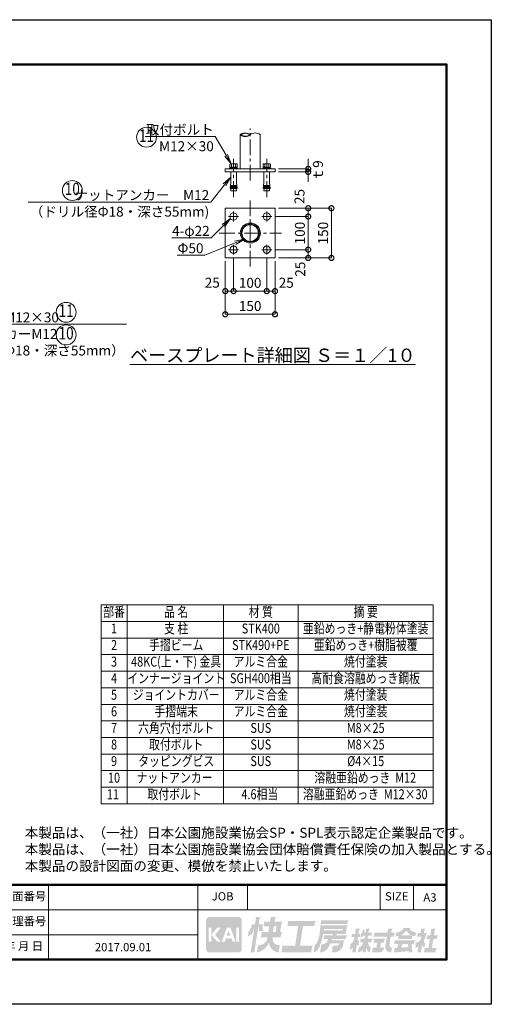
# Model space of a CAD drawing. Extents: x 0 to 8400, y 0 to 5940.
# Drawn here: x 5557 to 8400, y 0 to 5940 of the extents above; entities that cross this region are included whole.
import ezdxf
from ezdxf import colors
from ezdxf.entities.mleader import LeaderData, LeaderLine
from ezdxf.enums import TextEntityAlignment as Align
from ezdxf.math import Vec2, Vec3

# ---------------------------------------------------------------- set-up
doc = ezdxf.new("R2010")
doc.units = 0
doc.header["$MEASUREMENT"] = 0
doc.header["$PDMODE"] = 1
doc.linetypes.add('CENTER', pattern=[50.8, 31.75, -6.35, 6.35, -6.35])
doc.layers.get('0').update_dxf_attribs({"linetype": 'CONTINUOUS'})
doc.layers.get('DefPoints').update_dxf_attribs({"linetype": 'CONTINUOUS'})
for name, color, linetype, lineweight in [('FRAM3', 1, 'CONTINUOUS', 50), ('ハッチング', 8, 'CONTINUOUS', 5), ('ボルト・ナット', 8, 'CONTINUOUS', 9), ('基準線', 6, 'CENTER', 18), ('外形線', 7, 'CONTINUOUS', 18), ('寸法線', 3, 'CONTINUOUS', 18), ('文字', 4, 'CONTINUOUS', 18), ('文字引出', 4, 'CONTINUOUS', 18), ('細線', 8, 'CONTINUOUS', 5)]:
    doc.layers.add(name, color=color, linetype=linetype, lineweight=lineweight)
doc.styles.get("Standard").update_dxf_attribs({"font": 'TXT.SHX', "bigfont": 'bigfont.shx'})
doc.dimstyles.new('20ベース-10', dxfattribs={"dimscale": 20, "dimtxt": 3, "dimasz": 3, "dimexe": 0, "dimexo": 1, "dimgap": 1, "dimtad": 3, "dimdec": 1, "dimlfac": 0.5, "dimdsep": 46, "dimtxsty": 'Standard', "dimblk": 'DOTSMALL', "dimcen": 0, "dimclrd": 256, "dimclre": 256, "dimclrt": 7, "dimadec": 3, "dimazin": 2, "dimtfac": 1, "dimtdec": 1, "dimtix": 1, "dimtmove": 2, "dimatfit": 2, "dimldrblk": 'OPEN', "dimfxl": 0, "dimtolj": 1, "dimlwd": -1, "dimlwe": -1, "dimarcsym": 0})

# ---------------------------------------------------------------- blocks, each defined once
blk = doc.blocks.new('B0030004')
at = {"layer": 'ボルト・ナット'}
for p, q in [((-9.2, 6), (0, 6)), ((-9.2, -6), (0, -6))]:
    blk.add_line(p, q, dxfattribs=at)
blk.add_lwpolyline([(0, 11), (-9.2, 11), (-10, 9.5), (-10, -9.5), (-9.2, -11), (0, -11), (0, 11)], dxfattribs=at)
for centre, radius, start, end in [((-5.9, 8.5), 4.06, 180, 217.7075), ((11.6, 0), 21.6, 163.9015, 196.0985), ((-5.9, -8.5), 4.06, 142.2925, 180)]:
    blk.add_arc(centre, radius, start, end, dxfattribs=at)
blk = doc.blocks.new('B0030003')
at = {"layer": 'ボルト・ナット'}
blk.add_line((-3, -0.4), (0, 0.4), dxfattribs=at)
blk.add_lwpolyline([(-3, 10.8), (-3, -10.8), (0, -10.8), (0, 10.8)], close=True, dxfattribs=at)
blk = doc.blocks.new('快工房表題欄1')
at = {"layer": 'ハッチング'}
h = blk.add_hatch(color=256, dxfattribs=at)
h.paths.add_polyline_path([(-61.74, 11.86, 0.414214), (-62.74, 12.86), (-71.47, 12.86, 0.414214), (-72.47, 11.86), (-72.47, 3.14, 0.414214), (-71.47, 2.14), (-62.74, 2.14, 0.414214), (-61.74, 3.14)])
h.paths.add_polyline_path([(-68.01, 9.65), (-69.81, 7.5), (-68.01, 5.35), (-69.06, 5.35), (-70.86, 7.5), (-70.86, 5.35), (-71.66, 5.35), (-71.66, 9.65), (-70.86, 9.65), (-70.86, 7.5), (-69.06, 9.65)], flags=16)
h.paths.add_polyline_path([(-66.22, 9.65), (-65.15, 9.65), (-63.62, 5.35), (-64.47, 5.35), (-64.86, 6.43), (-66.51, 6.43), (-66.89, 5.35), (-67.74, 5.35)], flags=16)
h.paths.add_polyline_path([(-65.68, 8.75), (-65.14, 7.23), (-66.22, 7.23)], flags=0)
h.paths.add_polyline_path([(-63.35, 9.65), (-62.55, 9.65), (-62.55, 5.35), (-63.35, 5.35)], flags=16)
h = blk.add_hatch(color=256, dxfattribs=at)
h.paths.add_polyline_path([(-56.66, 10.39), (-56.48, 8.63), (-55.35, 8.63), (-55.5, 10.13, -0.262415), (-55.3, 10.59), (-56.63, 10.59), (-56.37, 12.27, -0.232242), (-55.95, 12.86), (-57.41, 12.86), (-57.76, 10.59), (-58.69, 10.59, -0.148344), (-59.53, 8.61, -0.154378), (-59.64, 8.54), (-59.68, 8.53), (-59.89, 6.98, 0.208713), (-58.41, 8.3), (-57.97, 9.25), (-59.06, 2.14), (-57.93, 2.14)])
h.paths.add_polyline_path([(-49.77, 10.82, -0.232242), (-49.35, 11.42), (-51.84, 11.42), (-51.71, 12.27, -0.232242), (-51.3, 12.86), (-53.01, 12.86), (-53.24, 11.42), (-54.94, 11.42), (-55.16, 9.98), (-53.46, 9.98), (-53.71, 8.32), (-55.71, 8.32), (-55.97, 6.68), (-53.97, 6.68, -0.398913), (-56.79, 4.3), (-57.21, 2.14, 0.260652), (-53.49, 5.23, 0.395449), (-50.61, 2.14), (-50.33, 3.95, -0.370178), (-49.92, 4.3), (-50.27, 4.3, -0.507828), (-52.37, 6.68), (-49.99, 6.68), (-49.83, 7.73, -0.232242), (-49.41, 8.32), (-50.15, 8.32)])
h.paths.add_polyline_path([(-52.07, 9.98), (-51.24, 9.98), (-51.49, 8.32), (-52.32, 8.32)], flags=16)
h.paths.add_polyline_path([(-39.73, 11.03, -0.232242), (-39.32, 11.62), (-47.72, 11.62), (-47.96, 10.08), (-44.73, 10.08), (-45.63, 4.2), (-49.46, 4.2), (-49.78, 2.14), (-40.81, 2.14), (-40.58, 3.6, -0.232242), (-40.17, 4.2), (-44.19, 4.2), (-43.28, 10.08), (-39.88, 10.08)])
h.paths.add_polyline_path([(-29.43, 11.83), (-37.82, 11.83), (-37.95, 10.69), (-29.93, 10.69), (-29.84, 11.23, -0.232242)])
h.paths.add_polyline_path([(-29.66, 10.28), (-37.99, 10.28), (-38.33, 7.29, -0.097157), (-39.21, 4.91, -0.2357), (-39.67, 4.61), (-40.09, 2.14, 0.226047), (-38.64, 3.17, 0.083786), (-37.21, 7.75), (-34.3, 7.75), (-34.37, 7.29), (-36.91, 7.29), (-37.08, 6.21), (-35.75, 6.21, -0.427669), (-37.72, 4.61), (-38.13, 2.14, 0.253999), (-35.61, 3.68), (-34.93, 4.87), (-32.34, 4.87, -0.398951), (-33.07, 4.2), (-34.31, 4.2), (-34.52, 2.14), (-33.58, 2.22, 0.315607), (-31.22, 4.2), (-31.06, 5.2, -0.232242), (-30.65, 5.8), (-34.57, 5.8), (-34.5, 6.21), (-30.38, 6.21), (-30.3, 6.7, -0.232242), (-29.89, 7.29), (-33.13, 7.29), (-33.06, 7.75), (-30.38, 7.75), (-30.08, 9.69, -0.232242)])
h.paths.add_polyline_path([(-31.2, 9.25), (-31.27, 8.79), (-37.05, 8.79), (-36.98, 9.25)], flags=16)
h = blk.add_hatch(color=256, dxfattribs=at)
h.paths.add_polyline_path([(-26.07, 7.37, -0.196119), (-25.87, 7.71), (-26.55, 7.71), (-26.38, 8.76, -0.232242), (-25.97, 9.36), (-27.32, 9.36), (-27.58, 7.71), (-28.51, 7.71), (-28.66, 6.78), (-27.72, 6.78, -0.226694), (-28.95, 4.61), (-29.22, 2.86, 0.107445), (-28.2, 3.68), (-28.43, 2.14), (-27.4, 2.14), (-27.05, 4.41, 0.167613), (-26.56, 4.18), (-26.34, 5.64, -0.334207), (-26.8, 6.06), (-26.69, 6.78), (-26.17, 6.78)])
h.paths.add_polyline_path([(-22.19, 8.12), (-23.49, 8.12), (-23.39, 8.76, -0.232242), (-22.98, 9.36), (-24.23, 9.36), (-24.42, 8.12), (-24.76, 8.12), (-24.62, 9.05), (-25.24, 9.05), (-25.32, 8.51, -0.211166), (-25.77, 7.81), (-25.96, 6.57, 0.16663), (-25.09, 7.19), (-24.56, 7.19), (-24.71, 6.26), (-25.9, 6.26), (-26.06, 5.23), (-25.17, 5.23, -0.310223), (-26.47, 3.58), (-26.68, 2.14, 0.232492), (-25.18, 3.17), (-25.34, 2.14), (-24.41, 2.14), (-24.19, 3.58, 0.2567), (-23.14, 2.14), (-22.9, 3.68, -0.155803), (-23.73, 5.23), (-22.66, 5.23), (-22.59, 5.67, -0.232242), (-22.18, 6.26), (-23.78, 6.26), (-23.64, 7.19), (-22.66, 7.19), (-22.61, 7.52, -0.232242)])
h.paths.add_polyline_path([(-15.86, 7.52, -0.232242), (-15.44, 8.12), (-16.66, 8.12), (-16.56, 8.76, -0.232242), (-16.15, 9.36), (-17.61, 9.36), (-17.8, 8.12), (-21.75, 8.12), (-21.94, 6.88), (-17.99, 6.88), (-18.42, 4.03, 0.479662), (-16.69, 2.14), (-16.56, 2.98, -0.232242), (-16.14, 3.58), (-16.33, 3.58, -0.48371), (-17.21, 4.53), (-16.85, 6.88), (-15.96, 6.88)])
h.paths.add_polyline_path([(-18.69, 5.93, -0.196119), (-18.49, 6.26), (-21.82, 6.26), (-21.99, 5.13), (-20.91, 5.13), (-21.14, 3.58), (-22.23, 3.58), (-22.45, 2.14), (-20.01, 2.14, 0.392788), (-18.84, 3.89, -0.340104), (-19.39, 3.58), (-20.01, 3.58), (-19.77, 5.13), (-18.81, 5.13)])
h.paths.add_polyline_path([(-11.07, 9.15, -0.207311), (-10.8, 9.56), (-12.86, 9.56, -0.27827), (-15.23, 8.12), (-15.39, 7.04, 0.062802), (-14.47, 7.12), (-14.62, 6.16), (-10.49, 6.16), (-10.33, 7.23, 0.06639), (-9.42, 7.04), (-9.34, 7.52, -0.211093), (-8.99, 8.08, -0.196447)])
h.paths.add_polyline_path([(-10.48, 7.29), (-13.9, 7.29, 0.15691), (-12.14, 8.74, 0.161164)], flags=16)
h.paths.add_polyline_path([(-9.29, 5.75), (-15.59, 5.75), (-15.75, 4.72), (-14.51, 4.72), (-14.92, 3.48), (-15.65, 3.48), (-15.85, 2.14), (-11.36, 2.53), (-11.32, 2.14), (-10.28, 2.14), (-10.59, 4.72), (-9.78, 4.72), (-9.71, 5.15, -0.232242)])
h.paths.add_polyline_path([(-11.62, 4.72), (-11.51, 3.76), (-13.66, 3.57), (-13.27, 4.72)], flags=17)
h.paths.add_polyline_path([(-5.84, 8.02), (-6.8, 8.02), (-6.69, 8.76, -0.232242), (-6.27, 9.36), (-7.63, 9.36), (-7.83, 8.02), (-8.67, 8.02), (-8.84, 6.88), (-7.6, 6.88, -0.397579), (-9.25, 5.13), (-9.36, 3.48, 0.050976), (-8.46, 3.94), (-8.74, 2.14), (-7.71, 2.14), (-7.36, 4.41, 0.16671), (-6.67, 3.58), (-6.47, 4.92, -0.169934), (-6.85, 5.64, 0.091272), (-6.26, 7.34), (-6.25, 7.42, -0.232242)])
h.paths.add_polyline_path([(-2.46, 7.29), (-3.82, 7.29), (-3.59, 8.76, -0.232242), (-3.18, 9.36), (-4.53, 9.36), (-4.85, 7.29), (-5.88, 7.29), (-6.06, 6.16), (-5.02, 6.16), (-5.44, 3.48), (-6.57, 3.48), (-6.78, 2.14), (-3.37, 2.14), (-3.26, 2.88, -0.232242), (-2.84, 3.48), (-4.41, 3.48), (-3.99, 6.16), (-2.96, 6.16), (-2.88, 6.7, -0.232242)])
at = {"layer": 'FRAM3'}
for p, q in [((0, 22.5), (-377.5, 22.5)), ((-377.5, 22.5), (-377.5, 0)), ((0, 0), (0, 22.5)), ((0, 0), (-377.5, 0))]:
    blk.add_line(p, q, dxfattribs=at)
at = {"layer": '外形線'}
for p, q in [((-272.5, 22.5), (-272.5, 0)), ((-270, 22.5), (-270, 0)), ((-250, 22.5), (-250, 0)), ((-220, 22.5), (-220, 0)), ((-135, 22.5), (-135, 0)), ((-75, 22.5), (-75, 0)), ((-20, 22.5), (-20, 15)), ((0, 15), (-377.5, 15)), ((-75, 7.5), (-377.5, 7.5))]:
    blk.add_line(p, q, dxfattribs=at)
at = {"layer": '細線'}
for p, q in [((-367.5, 22.5), (-367.5, 0)), ((-302.5, 22.5), (-302.5, 0)), ((-260, 22.5), (-260, 0)), ((-240, 22.5), (-240, 0)), ((-205, 22.5), (-205, 0)), ((-120, 22.5), (-120, 0)), ((-60, 22.5), (-60, 15)), ((-10, 22.5), (-10, 15))]:
    blk.add_line(p, q, dxfattribs=at)
at = {"layer": '文字', "attachment_point": 5}
for s, insert, char_height, width in [('符 号', (-372.5, 18.75), 2.5, 10), ('改 定 事 項', (-335, 18.75), 2.5, 65), ('年 月 日', (-287.5, 18.75), 2.5, 30), ('設 計', (-265, 18.75), 2.5, 10), ('ｍｍ', (-230, 18.75), 3, 20), ('製品名称', (-212.5, 18.75), 2.5, 15), ('図面番号', (-127.5, 18.75), 2.5, 15), ('JOB', (-67.5, 18.75), 2.5, 15), ('SIZE', (-15, 18.75), 2.5, 10), ('製 図', (-265, 11.25), 2.5, 10), ('縮 尺', (-245, 11.25), 2.5, 10), ('型    番', (-212.5, 11.25), 2.5, 15), ('管理番号', (-127.5, 11.25), 2.5, 15), ('検 図', (-265, 3.75), 2.5, 10), ('番 号', (-245, 3.75), 2.5, 10), ('物件名称', (-212.5, 3.75), 2.5, 15), ('年 月 日', (-127.5, 3.75), 2.5, 15)]:
    blk.add_mtext(s, dxfattribs=dict(at, insert=insert, char_height=char_height, width=width))
at = {"layer": '文字'}
for tag, p in [('設計', (-255, 18.75)), ('製品名称', (-170, 18.75)), ('図面番号', (-97.5, 18.75)), ('JOB', (-40, 18.75)), ('A*', (-5, 18.75)), ('符号１', (-372.5, 11.25)), ('改定事項１', (-335, 11.25)), ('改定年月日１', (-287.5, 11.25)), ('製図', (-255, 11.25)), ('縮尺', (-230, 11.25)), ('型番', (-170, 11.25)), ('管理番号', (-97.5, 11.25)), ('符号２', (-372.5, 3.75)), ('改定事項２', (-335, 3.75)), ('改定年月日２', (-287.5, 3.75)), ('検図', (-255, 3.75)), ('番号', (-230, 3.75)), ('物件名称', (-170, 3.75)), ('年月日', (-97.5, 3.75))]:
    blk.add_attdef(tag, text='', height=2.5, dxfattribs=at).set_placement(p, align=Align.MIDDLE_CENTER)
blk = doc.blocks.new('_DotSmall')
at = {"layer": '寸法線', "color": 0, "const_width": 0.5}
blk.add_lwpolyline([(-0.0625, 0, 1), (0.0625, 0, 1)], format="xyb", close=True, dxfattribs=at)
blk = doc.blocks.new('*D17')
at = {"layer": 'DefPoints', "color": 0}
for p in [(7096.1, 5040.2), (7096.1, 5022.2), (7296.1, 5040.2)]:
    blk.add_point(p, dxfattribs=at)
at = {"layer": '寸法線'}
for p, q in [((7296.1, 5040.2), (7296.1, 5100.2)), ((7116.1, 5040.2), (7296.1, 5040.2)), ((7116.1, 5022.2), (7296.1, 5022.2)), ((7296.1, 5022.2), (7296.1, 5040.2)), ((7296.1, 5022.2), (7296.1, 4962.2))]:
    blk.add_line(p, q, dxfattribs=at)
at = {"layer": '寸法線', "xscale": 60, "yscale": 60, "zscale": 60}
for p, rotation in [((7296.1, 5040.2), 270), ((7296.1, 5022.2), 90)]:
    blk.add_blockref('_DotSmall', p, dxfattribs=dict(at, rotation=rotation))
at = {"layer": '寸法線', "color": 7, "insert": (7354.8, 5028.3), "char_height": 60, "attachment_point": 5, "rotation": 90}
blk.add_mtext('\\A1;ｔ9', dxfattribs=at)
blk = doc.blocks.new('_OPEN')
at = {"color": 0, "linetype": 'ByBlock'}
for p, q in [((-1, 0.167), (0, 0)), ((0, 0), (-1, -0.167)), ((0, 0), (-1, 0))]:
    blk.add_line(p, q, dxfattribs=at)
blk = doc.blocks.new('*D18')
at = {"layer": 'DefPoints', "color": 0}
for p in [(7076.1, 4752.8), (7296.1, 4752.8), (7076.1, 4552.8)]:
    blk.add_point(p, dxfattribs=at)
at = {"layer": '寸法線'}
for p, q in [((7096.1, 4752.8), (7296.1, 4752.8)), ((7296.1, 4552.8), (7296.1, 4752.8)), ((7096.1, 4552.8), (7296.1, 4552.8))]:
    blk.add_line(p, q, dxfattribs=at)
at = {"layer": '寸法線', "xscale": 60, "yscale": 60, "zscale": 60}
for p, rotation in [((7296.1, 4752.8), 90), ((7296.1, 4552.8), 270)]:
    blk.add_blockref('_DotSmall', p, dxfattribs=dict(at, rotation=rotation))
at = {"layer": '寸法線', "color": 7, "insert": (7246.1, 4652.8), "char_height": 60, "attachment_point": 5, "rotation": 90}
blk.add_mtext('\\A1;100', dxfattribs=at)
blk = doc.blocks.new('*D19')
at = {"layer": 'DefPoints', "color": 0}
for p in [(7076.1, 4752.8), (7096.1, 4802.8), (7296.1, 4802.8)]:
    blk.add_point(p, dxfattribs=at)
at = {"layer": '寸法線'}
for p, q in [((7096.1, 4752.8), (7296.1, 4752.8)), ((7116.1, 4802.8), (7296.1, 4802.8)), ((7296.1, 4752.8), (7296.1, 4802.8))]:
    blk.add_line(p, q, dxfattribs=at)
at = {"layer": '寸法線', "xscale": 60, "yscale": 60, "zscale": 60}
for p, rotation in [((7296.1, 4802.8), 90), ((7296.1, 4752.8), 270)]:
    blk.add_blockref('_DotSmall', p, dxfattribs=dict(at, rotation=rotation))
at = {"layer": '寸法線', "color": 7, "insert": (7243.7, 4873.6), "char_height": 60, "attachment_point": 5, "rotation": 90}
blk.add_mtext('\\A1;25', dxfattribs=at)
blk = doc.blocks.new('*D20')
at = {"layer": 'DefPoints', "color": 0}
for p in [(7076.1, 4552.8), (7096.1, 4502.8), (7296.1, 4502.8)]:
    blk.add_point(p, dxfattribs=at)
at = {"layer": '寸法線'}
for p, q in [((7096.1, 4552.8), (7296.1, 4552.8)), ((7296.1, 4552.8), (7296.1, 4502.8)), ((7116.1, 4502.8), (7296.1, 4502.8))]:
    blk.add_line(p, q, dxfattribs=at)
at = {"layer": '寸法線', "xscale": 60, "yscale": 60, "zscale": 60}
for p, rotation in [((7296.1, 4552.8), 90), ((7296.1, 4502.8), 270)]:
    blk.add_blockref('_DotSmall', p, dxfattribs=dict(at, rotation=rotation))
at = {"layer": '寸法線', "color": 7, "insert": (7248, 4434.9), "char_height": 60, "attachment_point": 5, "rotation": 90}
blk.add_mtext('\\A1;25', dxfattribs=at)
blk = doc.blocks.new('*D21')
at = {"layer": 'DefPoints', "color": 0}
for p in [(7096.1, 4802.8), (7436.1, 4802.8), (7096.1, 4502.8)]:
    blk.add_point(p, dxfattribs=at)
at = {"layer": '寸法線'}
for p, q in [((7116.1, 4802.8), (7436.1, 4802.8)), ((7436.1, 4502.8), (7436.1, 4802.8)), ((7116.1, 4502.8), (7436.1, 4502.8))]:
    blk.add_line(p, q, dxfattribs=at)
at = {"layer": '寸法線', "xscale": 60, "yscale": 60, "zscale": 60}
for p, rotation in [((7436.1, 4802.8), 90), ((7436.1, 4502.8), 270)]:
    blk.add_blockref('_DotSmall', p, dxfattribs=dict(at, rotation=rotation))
at = {"layer": '寸法線', "color": 7, "insert": (7386.1, 4652.8), "char_height": 60, "attachment_point": 5, "rotation": 90}
blk.add_mtext('\\A1;150', dxfattribs=at)
blk = doc.blocks.new('*D22')
at = {"layer": 'DefPoints', "color": 0}
for p in [(6796.1, 4502.8), (7096.1, 4502.8), (7096.1, 4162.8)]:
    blk.add_point(p, dxfattribs=at)
at = {"layer": '寸法線'}
for p, q in [((6796.1, 4482.8), (6796.1, 4162.8)), ((7096.1, 4482.8), (7096.1, 4162.8)), ((6796.1, 4162.8), (7096.1, 4162.8))]:
    blk.add_line(p, q, dxfattribs=at)
at = {"layer": '寸法線', "xscale": 60, "yscale": 60, "zscale": 60, "rotation": 180}
blk.add_blockref('_DotSmall', (6796.1, 4162.8), dxfattribs=at)
at = {"layer": '寸法線', "xscale": 60, "yscale": 60, "zscale": 60}
blk.add_blockref('_DotSmall', (7096.1, 4162.8), dxfattribs=at)
at = {"layer": '寸法線', "color": 7, "insert": (6946.1, 4212.8), "char_height": 60, "attachment_point": 5}
blk.add_mtext('\\A1;150', dxfattribs=at)
blk = doc.blocks.new('*D23')
at = {"layer": 'DefPoints', "color": 0}
for p in [(6846.1, 4522.8), (7046.1, 4522.8), (7046.1, 4302.8)]:
    blk.add_point(p, dxfattribs=at)
at = {"layer": '寸法線'}
for p, q in [((6846.1, 4502.8), (6846.1, 4302.8)), ((7046.1, 4502.8), (7046.1, 4302.8)), ((6846.1, 4302.8), (7046.1, 4302.8))]:
    blk.add_line(p, q, dxfattribs=at)
at = {"layer": '寸法線', "xscale": 60, "yscale": 60, "zscale": 60, "rotation": 180}
blk.add_blockref('_DotSmall', (6846.1, 4302.8), dxfattribs=at)
at = {"layer": '寸法線', "xscale": 60, "yscale": 60, "zscale": 60}
blk.add_blockref('_DotSmall', (7046.1, 4302.8), dxfattribs=at)
at = {"layer": '寸法線', "color": 7, "insert": (6946.1, 4352.8), "char_height": 60, "attachment_point": 5}
blk.add_mtext('\\A1;100', dxfattribs=at)
blk = doc.blocks.new('*D24')
at = {"layer": 'DefPoints', "color": 0}
for p in [(6796.1, 4482.8), (6846.1, 4502.8), (6796.1, 4302.8)]:
    blk.add_point(p, dxfattribs=at)
at = {"layer": '寸法線'}
for p, q in [((6796.1, 4462.8), (6796.1, 4302.8)), ((6846.1, 4482.8), (6846.1, 4302.8)), ((6846.1, 4302.8), (6796.1, 4302.8))]:
    blk.add_line(p, q, dxfattribs=at)
at = {"layer": '寸法線', "xscale": 60, "yscale": 60, "zscale": 60, "rotation": 180}
blk.add_blockref('_DotSmall', (6796.1, 4302.8), dxfattribs=at)
at = {"layer": '寸法線', "xscale": 60, "yscale": 60, "zscale": 60}
blk.add_blockref('_DotSmall', (6846.1, 4302.8), dxfattribs=at)
at = {"layer": '寸法線', "color": 7, "insert": (6717.9, 4353.5), "char_height": 60, "attachment_point": 5}
blk.add_mtext('\\A1;25', dxfattribs=at)
blk = doc.blocks.new('*D25')
at = {"layer": 'DefPoints', "color": 0}
for p in [(7046.1, 4522.8), (7096.1, 4502.8), (7096.1, 4302.8)]:
    blk.add_point(p, dxfattribs=at)
at = {"layer": '寸法線'}
for p, q in [((7046.1, 4502.8), (7046.1, 4302.8)), ((7096.1, 4482.8), (7096.1, 4302.8)), ((7046.1, 4302.8), (7096.1, 4302.8))]:
    blk.add_line(p, q, dxfattribs=at)
at = {"layer": '寸法線', "xscale": 60, "yscale": 60, "zscale": 60, "rotation": 180}
blk.add_blockref('_DotSmall', (7046.1, 4302.8), dxfattribs=at)
at = {"layer": '寸法線', "xscale": 60, "yscale": 60, "zscale": 60}
blk.add_blockref('_DotSmall', (7096.1, 4302.8), dxfattribs=at)
at = {"layer": '寸法線', "color": 7, "insert": (7163.7, 4353), "char_height": 60, "attachment_point": 5}
blk.add_mtext('\\A1;25', dxfattribs=at)

msp = doc.modelspace()

# ---------------------------------------------------------------- linework, layer by layer
at = {"layer": 'DefPoints'}
msp.add_lwpolyline([(0.15, 5940.22), (8400.15, 5940.22), (8400.15, 0.22), (0.15, 0.22)], close=True, dxfattribs=at)
at = {"layer": 'FRAM3', "color": 1, "linetype": 'Continuous'}
msp.add_lwpolyline([(580.15, 270.22), (580.15, 5670.22), (8130.15, 5670.22), (8130.15, 270.22)], close=True, dxfattribs=at)
at = {"layer": 'ボルト・ナット'}
for p, q in [((6822.06, 5040.19), (6822.06, 5045.19)), ((6846.06, 5045.19), (6822.06, 5045.19)), ((6828.76, 4958.19), (6828.76, 5022.19)), ((6846.06, 5045.19), (6870.06, 5045.19)), ((6863.36, 4958.19), (6863.36, 5022.19)), ((6870.06, 5040.19), (6870.06, 5045.19)), ((7046.06, 5045.19), (7022.06, 5045.19)), ((7022.06, 5040.19), (7022.06, 5045.19)), ((7028.76, 4958.19), (7028.76, 5022.19)), ((7046.06, 5045.19), (7070.06, 5045.19)), ((7063.36, 4958.19), (7063.36, 5022.19)), ((7070.06, 5040.19), (7070.06, 5045.19)), ((6828.76, 4958.19), (6824.94, 4922.19)), ((6826.21, 4934.19), (6845.1, 4934.19)), ((6826.85, 4940.19), (6845.58, 4940.19)), ((6844.14, 4922.19), (6846.06, 4946.19)), ((6847.98, 4922.19), (6846.06, 4946.19)), ((6865.27, 4940.19), (6846.54, 4940.19)), ((6865.9, 4934.19), (6847.02, 4934.19)), ((6863.36, 4958.19), (6867.17, 4922.19)), ((7028.76, 4958.19), (7024.94, 4922.19)), ((7026.21, 4934.19), (7045.1, 4934.19)), ((7026.85, 4940.19), (7045.58, 4940.19)), ((7044.14, 4922.19), (7046.06, 4946.19)), ((7047.98, 4922.19), (7046.06, 4946.19)), ((7065.27, 4940.19), (7046.54, 4940.19)), ((7065.9, 4934.19), (7047.02, 4934.19)), ((7063.36, 4958.19), (7067.17, 4922.19)), ((6844.14, 4922.19), (6824.94, 4922.19)), ((6825.58, 4928.19), (6844.62, 4928.19)), ((6830.24, 4922.19), (6828.76, 4908.19)), ((6863.36, 4908.19), (6828.76, 4908.19)), ((6866.54, 4928.19), (6847.5, 4928.19)), ((6867.17, 4922.19), (6847.98, 4922.19)), ((6861.87, 4922.19), (6863.36, 4908.19)), ((7044.14, 4922.19), (7024.94, 4922.19)), ((7025.58, 4928.19), (7044.62, 4928.19)), ((7030.24, 4922.19), (7028.76, 4908.19)), ((7063.36, 4908.19), (7028.76, 4908.19)), ((7066.54, 4928.19), (7047.5, 4928.19)), ((7067.17, 4922.19), (7047.98, 4922.19)), ((7061.87, 4922.19), (7063.36, 4908.19))]:
    msp.add_line(p, q, dxfattribs=at)
at = {"layer": '基準線', "ltscale": 3}
for p, q in [((6946.06, 4970.05), (6946.06, 5283.9)), ((6846.06, 4870.05), (6846.06, 5100.75)), ((7046.06, 4870.05), (7046.06, 5100.75)), ((6946.06, 4850.24), (6946.06, 4451.59)), ((6876.06, 4752.83), (6816.06, 4752.83)), ((6846.06, 4722.83), (6846.06, 4782.83)), ((7016.06, 4752.83), (7076.06, 4752.83)), ((7046.06, 4722.83), (7046.06, 4782.83)), ((6759.36, 4652.83), (7135.3, 4652.83)), ((6846.06, 4582.83), (6846.06, 4522.83)), ((7046.06, 4582.83), (7046.06, 4522.83)), ((6876.06, 4552.83), (6816.06, 4552.83)), ((7016.06, 4552.83), (7076.06, 4552.83))]:
    msp.add_line(p, q, dxfattribs=at)
at = {"layer": '外形線'}
for p, q in [((6885.56, 5040.19), (6885.56, 5246.08)), ((7006.56, 5040.19), (7006.56, 5246.08)), ((7096.06, 5040.19), (6796.06, 5040.19)), ((6796.06, 5040.19), (6796.06, 5022.19)), ((6796.06, 5022.19), (7096.06, 5022.19)), ((6846.06, 5040.19), (6822.06, 5040.19)), ((6863.36, 5022.19), (6828.76, 5022.19)), ((6846.06, 5040.19), (6870.06, 5040.19)), ((7046.06, 5040.19), (7022.06, 5040.19)), ((7063.36, 5022.19), (7028.76, 5022.19)), ((7046.06, 5040.19), (7070.06, 5040.19)), ((7096.06, 5022.19), (7096.06, 5040.19)), ((6796.06, 4802.83), (6796.06, 4502.83)), ((7096.06, 4802.83), (6796.06, 4802.83)), ((7096.06, 4502.83), (7096.06, 4802.83)), ((6796.06, 4502.83), (7096.06, 4502.83))]:
    msp.add_line(p, q, dxfattribs=at)
for centre, radius in [((6846.06, 4752.83), 22), ((7046.06, 4752.83), 22), ((6947.33, 4652.83), 60.5), ((6947.33, 4652.83), 54.1), ((6946.06, 4652.83), 50), ((6846.06, 4552.83), 22), ((7046.06, 4552.83), 22)]:
    msp.add_circle(centre, radius, dxfattribs=at)
for centre, radius, start, end in [((6915.81, 5210.51), 46.69, 49.620807, 130.379193), ((6915.81, 5281.65), 46.69, 229.620807, 310.379193), ((6919.01, 5208.12), 46.61, 54.525265, 125.474735), ((6919.01, 5284.04), 46.61, 234.525265, 305.474735), ((6976.31, 5210.51), 46.69, 49.620807, 130.379193)]:
    msp.add_arc(centre, radius, start, end, dxfattribs=at)
at = {"layer": '文字'}
for p, q in [((6047.38, 2409.78), (8050.15, 2409.78)), ((6047.38, 2409.78), (6047.38, 1209.78)), ((6203.63, 2409.78), (6203.63, 1209.78)), ((6785.09, 2409.78), (6785.09, 1209.78)), ((7235.56, 2409.78), (7235.56, 1209.78)), ((8050.15, 2409.78), (8050.15, 1209.78)), ((6047.38, 2309.78), (8050.15, 2309.78)), ((6047.38, 2209.78), (8050.15, 2209.78)), ((6047.38, 2109.78), (8050.15, 2109.78)), ((6047.38, 2109.78), (8050.15, 2109.78)), ((6047.38, 2009.78), (8050.15, 2009.78)), ((6047.38, 2009.78), (8050.15, 2009.78)), ((6047.38, 1909.78), (8050.15, 1909.78)), ((6047.38, 1809.78), (8050.15, 1809.78)), ((6047.38, 1709.78), (8050.15, 1709.78)), ((6047.38, 1609.78), (8050.15, 1609.78)), ((6047.38, 1509.78), (8050.15, 1509.78)), ((6047.38, 1509.78), (8050.15, 1509.78)), ((6047.38, 1409.78), (8050.15, 1409.78)), ((6047.38, 1309.78), (8050.15, 1309.78)), ((6047.38, 1209.78), (8050.15, 1209.78))]:
    msp.add_line(p, q, dxfattribs=at)
for centre in [(6321.29, 5231.01), (5873.93, 4909.72), (5836.57, 4175), (5836.54, 4038.96)]:
    msp.add_circle(centre, 60, dxfattribs=at)

# ---------------------------------------------------------------- block references
at = {"layer": 'ボルト・ナット', "xscale": 2, "yscale": 2, "zscale": 2, "rotation": 90}
for p in [(6846.06, 5051.19), (7046.06, 5051.19)]:
    msp.add_blockref('B0030003', p, dxfattribs=at)
at = {"layer": '外形線', "xscale": 2, "yscale": 2, "zscale": 2, "rotation": 270}
for p in [(6846.06, 5051.19), (7046.06, 5051.19)]:
    msp.add_blockref('B0030004', p, dxfattribs=at)
at = {"layer": '外形線', "xscale": 20, "yscale": 20, "zscale": 20}
msp.add_blockref('快工房表題欄1', (8130.15, 270.22), dxfattribs=at).add_auto_attribs({'A*': 'A3', '年月日': '2017.09.01', '製品名称': 'テンダーレール', '型番': 'TRKC-MBS180-PL20', '縮尺': '図示', '番号': '1/1'})

# ---------------------------------------------------------------- texts
at = {"layer": '文字', "width": 0.8}
for s, height, p in [('11', 75, (6321.21, 5230.95)), ('10', 75, (5873.85, 4909.67)), ('11', 75, (5836.49, 4174.95)), ('10', 75, (5836.46, 4038.91)), ('部番', 60, (6125.5, 2359.78)), ('品 名', 60, (6500.04, 2359.78)), ('材 質', 60, (7010.33, 2359.78)), ('摘 要', 60, (7642.86, 2359.78)), ('1', 60, (6125.5, 2259.78)), ('支 柱', 60, (6500.04, 2259.78)), ('STK400', 60, (7010.33, 2259.78)), ('亜鉛めっき+静電粉体塗装', 60, (7642.86, 2259.78)), ('2', 60, (6125.5, 2159.78)), ('手摺ビーム', 60, (6500.04, 2159.78)), ('STK490+PE', 60, (7010.33, 2159.78)), ('亜鉛めっき+樹脂被覆', 60, (7642.86, 2159.78)), ('3', 60, (6125.5, 2059.78)), ('48KC(上・下) 金具', 60, (6500.04, 2059.78)), ('アルミ合金', 60, (7010.33, 2059.78)), ('焼付塗装', 60, (7642.86, 2059.78)), ('4', 60, (6125.5, 1959.78)), ('インナージョイント', 60, (6500.04, 1959.78)), ('SGH400相当', 60, (7010.33, 1959.78)), ('高耐食溶融めっき鋼板', 60, (7642.86, 1959.78)), ('ジョイントカバー', 60, (6500.04, 1859.78)), ('アルミ合金', 60, (7010.33, 1859.78)), ('焼付塗装', 60, (7642.86, 1859.78)), ('5', 60, (6125.5, 1859.78)), ('6', 60, (6125.5, 1759.78)), ('手摺端末', 60, (6500.04, 1759.78)), ('アルミ合金', 60, (7010.33, 1759.78)), ('焼付塗装', 60, (7642.86, 1759.78)), ('7', 60, (6125.5, 1659.78)), ('六角穴付ボルト', 60, (6500.04, 1659.78)), ('SUS', 60, (7010.33, 1659.78)), ('M8×25', 60, (7642.86, 1659.78)), ('取付ボルト', 60, (6500.04, 1559.78)), ('8', 60, (6125.5, 1559.78)), ('SUS', 60, (7010.33, 1559.78)), ('M8×25', 60, (7642.86, 1559.78)), ('9', 60, (6125.5, 1459.78)), ('タッピングビス', 60, (6500.04, 1459.78)), ('SUS', 60, (7010.33, 1459.78)), ('%%C4×15', 60, (7642.86, 1459.78)), ('10', 60, (6125.5, 1359.78)), ('ナットアンカー', 60, (6490.46, 1359.78)), ('\u3000溶融亜鉛めっき  M12', 60, (7607.31, 1359.78)), ('11', 60, (6118.36, 1259.78)), ('取付ボルト', 60, (6490.46, 1259.78)), ('4.6相当', 60, (7004.5, 1259.78)), ('\u3000溶融亜鉛めっき  M12×30', 60, (7607.31, 1259.78))]:
    msp.add_text(s, height=height, dxfattribs=at).set_placement(p, align=Align.MIDDLE)
at = {"layer": '文字'}
for s, insert, char_height, attachment_point in [('{\\Lベースプレート詳細図 Ｓ＝１／1０}', (7082.27, 3915.84), 80, 5), ('本製品は、（一社）日本公園施設業協会SP・SPL表示認定企業製品です。\\P本製品は、（一社）日本公園施設業協会団体賠償責任保険の加入製品とする。\\P本製品の設計図面の変更、模倣を禁止いたします。', (5586.9, 786.26), 60, 7)]:
    msp.add_mtext(s, dxfattribs=dict(at, insert=insert, char_height=char_height, attachment_point=attachment_point))

# ---------------------------------------------------------------- dimensions: what is measured, and where the dimension line sits
at = {"layer": '寸法線'}
dim = msp.add_linear_dim(base=(7296.06, 5040.19), p1=(7096.06, 5022.19), p2=(7096.06, 5040.19), angle=90, text='ｔ<>', dimstyle='20ベース-10', dxfattribs=at)
dim.commit()
dim.dimension.update_dxf_attribs({"geometry": '*D17', "text_midpoint": (7354.83, 5028.28), "dimtype": 160})
for base, p1, p2, picture, middle in [((7296.06, 4802.83), (7076.06, 4752.83), (7096.06, 4802.83), '*D19', (7243.72, 4873.62)), ((7296.06, 4502.83), (7076.06, 4552.83), (7096.06, 4502.83), '*D20', (7247.99, 4434.88))]:
    dim = msp.add_linear_dim(base=base, p1=p1, p2=p2, angle=90, dimstyle='20ベース-10', dxfattribs=at)
    dim.commit()
    dim.dimension.update_dxf_attribs({"geometry": picture, "text_midpoint": middle, "dimtype": 160})
for base, p1, p2, picture, middle in [((7436.06, 4802.83), (7096.06, 4502.83), (7096.06, 4802.83), '*D21', (7386.06, 4652.83)), ((7296.06, 4752.83), (7076.06, 4552.83), (7076.06, 4752.83), '*D18', (7246.06, 4652.83))]:
    dim = msp.add_linear_dim(base=base, p1=p1, p2=p2, angle=90, dimstyle='20ベース-10', dxfattribs=at)
    dim.commit()
    dim.dimension.update_dxf_attribs({"geometry": picture, "text_midpoint": middle})
for base, p1, p2, picture, middle in [((7046.06, 4302.83), (6846.06, 4522.83), (7046.06, 4522.83), '*D23', (6946.06, 4352.83)), ((7096.06, 4162.83), (6796.06, 4502.83), (7096.06, 4502.83), '*D22', (6946.06, 4212.83))]:
    dim = msp.add_linear_dim(base=base, p1=p1, p2=p2, dimstyle='20ベース-10', dxfattribs=at)
    dim.commit()
    dim.dimension.update_dxf_attribs({"geometry": picture, "text_midpoint": middle})
for base, p1, p2, picture, middle in [((7096.06, 4302.83), (7046.06, 4522.83), (7096.06, 4502.83), '*D25', (7163.7, 4353.02)), ((6796.06, 4302.83), (6846.06, 4502.83), (6796.06, 4482.83), '*D24', (6717.94, 4353.52))]:
    dim = msp.add_linear_dim(base=base, p1=p1, p2=p2, dimstyle='20ベース-10', dxfattribs=at)
    dim.commit()
    dim.dimension.update_dxf_attribs({"geometry": picture, "text_midpoint": middle, "dimtype": 160})

# ---------------------------------------------------------------- leaders
at = {"layer": '文字引出'}
ml = msp.add_multileader_mtext('Standard', dxfattribs=at)
ml.set_content('取付ボルト\\PM12×30', color=7)
ml.set_leader_properties(color=256, linetype='ByLayer', lineweight=-1)
ml.set_arrow_properties(name='OPEN')
ml.build(insert=Vec2(0, 0))
ml.multileader.update_dxf_attribs({"text_left_attachment_type": 6, "text_right_attachment_type": 6, "dogleg_length": 0.36, "arrow_head_size": 60, "scale": 20})
ctx = ml.context
ctx.base_point, ctx.scale, ctx.char_height, ctx.arrow_head_size, ctx.landing_gap_size, ctx.plane_origin = Vec3(6393.18, 5234.85), 20, 60, 60, 1.8, Vec3(6831.71, 5070.76)
ctx.left_attachment, ctx.right_attachment, ctx.text_align_type = 6, 6, 2
notes = []
notes.append((ctx, [(0, (1, 1, 0), (6735.98, 5234.85), (-1, 0), 7.2, [(0, [(6831.71, 5070.76)], 0, [])])]))
ctx.mtext.insert, ctx.mtext.alignment, ctx.mtext.flow_direction = Vec3(6726.98, 5306.85), 3, 5
ml = msp.add_multileader_mtext('Standard', dxfattribs=at)
ml.set_content('ナットアンカー\u3000M12\\P（ドリル径Φ18・深さ55mm)', color=7)
ml.set_leader_properties(color=256, linetype='ByLayer', lineweight=-1)
ml.set_arrow_properties(name='OPEN')
ml.build(insert=Vec2(0, 0))
ml.multileader.update_dxf_attribs({"text_left_attachment_type": 6, "text_right_attachment_type": 6, "dogleg_length": 0.36, "arrow_head_size": 60, "scale": 20})
ctx = ml.context
ctx.base_point, ctx.scale, ctx.char_height, ctx.arrow_head_size, ctx.landing_gap_size, ctx.plane_origin = Vec3(5717.38, 4840.01), 20, 60, 60, 1.8, Vec3(6901.69, 4942.92)
ctx.left_attachment, ctx.right_attachment, ctx.text_align_type = 6, 6, 2
notes.append((ctx, [(0, (1, 1, 0), (6708.18, 4840.01), (-1, 0), 7.2, [(0, [(6828.76, 4990.19)], 0, [])])]))
ctx.mtext.insert, ctx.mtext.alignment, ctx.mtext.flow_direction = Vec3(6699.18, 4912.01), 3, 5
ml = msp.add_multileader_mtext('Standard', dxfattribs=at)
ml.set_content('4-φ22', color=7)
ml.set_leader_properties(color=256, linetype='ByLayer', lineweight=-1)
ml.set_arrow_properties(name='OPEN')
ml.build(insert=Vec2(0, 0))
ml.multileader.update_dxf_attribs({"text_left_attachment_type": 6, "text_right_attachment_type": 6, "dogleg_length": 0.36, "arrow_head_size": 60, "scale": 20})
ctx = ml.context
ctx.base_point, ctx.scale, ctx.char_height, ctx.arrow_head_size, ctx.landing_gap_size, ctx.plane_origin = Vec3(6408.35, 4624.1), 20, 60, 60, 1.8, Vec3(6827.71, 4740.7)
ctx.left_attachment, ctx.right_attachment, ctx.text_align_type = 6, 6, 2
notes.append((ctx, [(0, (1, 1, 0), (6711.15, 4624.1), (-1, 0), 7.2, [(0, [(6827.71, 4740.7)], 0, [])])]))
ctx.mtext.insert, ctx.mtext.alignment, ctx.mtext.flow_direction = Vec3(6702.15, 4696.1), 3, 5
ml = msp.add_multileader_mtext('Standard', dxfattribs=at)
ml.set_content('Φ50', color=7)
ml.set_leader_properties(color=256, linetype='ByLayer', lineweight=-1)
ml.set_arrow_properties(name='OPEN')
ml.build(insert=Vec2(0, 0))
ml.multileader.update_dxf_attribs({"text_left_attachment_type": 6, "text_right_attachment_type": 6, "dogleg_length": 0.36, "arrow_head_size": 60, "scale": 20})
ctx = ml.context
ctx.base_point, ctx.scale, ctx.char_height, ctx.arrow_head_size, ctx.landing_gap_size, ctx.plane_origin = Vec3(6505.02, 4519.47), 20, 60, 60, 1.8, Vec3(6896.15, 4649.73)
ctx.left_attachment, ctx.right_attachment, ctx.text_align_type = 6, 6, 2
notes.append((ctx, [(0, (1, 1, 0), (6673.82, 4519.47), (-1, 0), 7.2, [(0, [(6911.34, 4616.85)], 0, [])])]))
ctx.mtext.insert, ctx.mtext.alignment, ctx.mtext.flow_direction = Vec3(6664.82, 4591.47), 3, 5
ml = msp.add_multileader_mtext('Standard', dxfattribs=at)
ml.set_content('取付ボルトM12×30\\PナットアンカーM12\\P（ドリル径Φ18・深さ55mm）', color=7)
ml.set_leader_properties(color=256, linetype='ByLayer', lineweight=-1)
ml.set_arrow_properties(name='OPEN')
ml.build(insert=Vec2(0, 0))
ml.multileader.update_dxf_attribs({"text_left_attachment_type": 6, "text_right_attachment_type": 6, "dogleg_length": 0.36, "arrow_head_size": 60, "scale": 20})
ctx = ml.context
ctx.base_point, ctx.scale, ctx.char_height, ctx.arrow_head_size, ctx.landing_gap_size, ctx.plane_origin = Vec3(5052.05, 4102.45), 20, 60, 60, 1.8, Vec3(4854.71, 4336.83)
ctx.left_attachment, ctx.right_attachment = 6, 6
notes.append((ctx, [(0, (1, 1, 0), (5044.85, 4102.45), (1, 0), 7.2, [(0, [(4854.71, 4336.83)], 0, [])])]))
ctx.mtext.insert, ctx.mtext.flow_direction = Vec3(5053.85, 4174.45), 5
for ctx, leaders in notes:
    for number, flags, end, landing, length, lines in leaders:
        leader = LeaderData()
        leader.index, (leader.has_last_leader_line, leader.has_dogleg_vector, leader.attachment_direction) = number, flags
        leader.last_leader_point, leader.dogleg_vector, leader.dogleg_length = Vec3(end), Vec3(landing), length
        for number, points, colour, breaks in lines:
            line = LeaderLine()
            line.index, line.vertices, line.color, line.breaks = number, Vec3.list(points), colors.encode_raw_color(colour), breaks
            leader.lines.append(line)
        ctx.leaders.append(leader)

doc.saveas('drawing.dxf')
